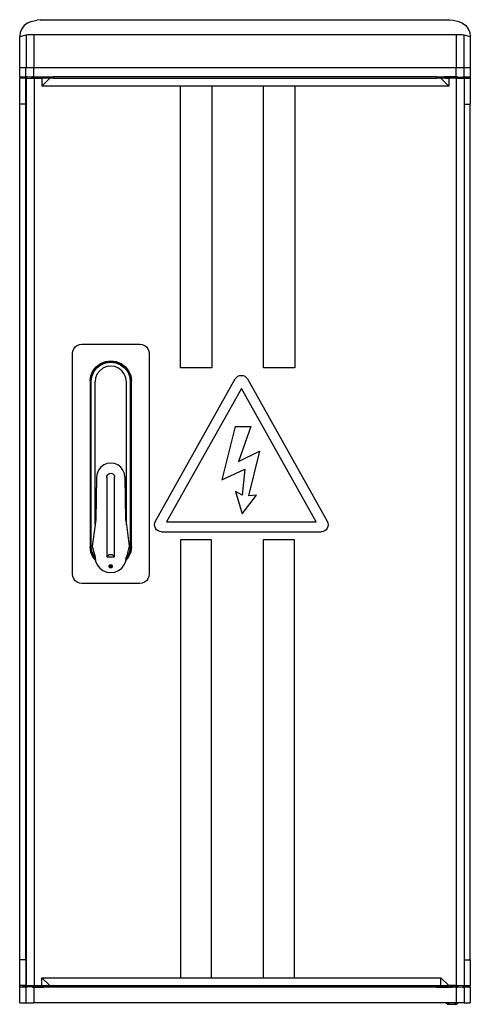
# Model space of a CAD drawing. Extents: x -144 to 144, y -315 to 315.
import ezdxf

# ---------------------------------------------------------------- set-up
doc = ezdxf.new("R2010")
doc.units = 0
doc.layers.get('0').update_dxf_attribs({"linetype": 'CONTINUOUS'})

msp = doc.modelspace()

# ---------------------------------------------------------------- linework, layer by layer
for p, q in [((-130.87, 314.74), (-133, 314.54)), ((-130.87, 314.74), (130.87, 314.74)), ((-142.66, 308.93), (-143.66, 306.53)), ((-141.07, 310.99), (-142.66, 308.93)), ((-139, 312.57), (-141.07, 310.99)), ((-136.59, 313.55), (-139, 312.57)), ((-136.59, 313.55), (-133, 314.54)), ((130.87, 314.74), (133, 314.54)), ((133, 314.54), (136.59, 313.55)), ((136.59, 313.55), (139, 312.57)), ((139, 312.57), (141.07, 310.99)), ((141.07, 310.99), (142.66, 308.93)), ((142.66, 308.93), (143.66, 306.53)), ((-143.66, 306.53), (-144, 303.94)), ((-144, 303.94), (-139.83, 305.1)), ((-144, 284.26), (-144, 303.94)), ((-139.83, 305.1), (-139.33, 305.16)), ((-139.83, 305.1), (-139.83, 284.26)), ((-139.33, 305.16), (-138.54, 305.22)), ((-138.54, 305.22), (-137.5, 305.26)), ((-137.5, 305.26), (-136.29, 305.29)), ((-136.29, 305.29), (-135, 305.3)), ((-135, 305.3), (135, 305.3)), ((-135, 305.3), (-135, 284.26)), ((-130, 305.3), (-130, 305.26)), ((135, 305.3), (136.29, 305.29)), ((135, 305.3), (135, 284.26)), ((136.29, 305.29), (137.5, 305.26)), ((137.5, 305.26), (138.54, 305.22)), ((138.54, 305.22), (139.33, 305.16)), ((139.33, 305.16), (139.83, 305.1)), ((139.83, 305.1), (144, 303.94)), ((139.83, 305.1), (139.83, 284.26)), ((143.66, 306.53), (144, 303.94)), ((144, 303.94), (144, 284.26)), ((-144, 278.26), (-144, 284.26)), ((-144, 284.26), (-140, 284.26)), ((-140, 278.26), (-140, 284.26)), ((-140, 284.26), (-139.83, 284.26)), ((-139.83, 284.26), (-135, 284.26)), ((-135, 284.26), (135, 284.26)), ((-135, 278.26), (-135, 284.26)), ((135, 278.26), (135, 284.26)), ((135, 284.26), (139.83, 284.26)), ((139.83, 284.26), (140, 284.26)), ((140, 278.26), (140, 284.26)), ((140, 284.26), (144, 284.26)), ((144, 284.26), (144, 278.26)), ((-144, 278.26), (-144, 277.26)), ((-144, 278.26), (-140, 278.26)), ((-144, 260.76), (-144, 277.26)), ((-143.13, 277.26), (-144, 277.26)), ((-139.75, 278), (-143.13, 277.26)), ((-140, 277.26), (-143.13, 277.26)), ((-139.17, 278.26), (-140, 278.26)), ((-140, 277.26), (-139.82, 277.26)), ((-140, 260.76), (-140, 277.26)), ((-139.82, 277.26), (-139.82, 260.76)), ((-139.82, 277.26), (-134.82, 277.26)), ((-139.75, 278), (-139.17, 278.06)), ((-139.17, 278.26), (-139.17, 278.06)), ((-135.83, 278.22), (-139.17, 278.06)), ((-136.5, 277.91), (-136.36, 277.95)), ((-136.36, 277.86), (-136.5, 277.91)), ((-136.36, 277.95), (-135.96, 278)), ((-135.96, 277.81), (-136.36, 277.86)), ((-135.96, 278), (-135.33, 278.04)), ((-135.33, 277.77), (-135.96, 277.81)), ((-135.83, 278.26), (-135.83, 278.22)), ((-135, 278.26), (-135.83, 278.26)), ((-135.83, 278.22), (-135, 278.26)), ((-135.33, 278.04), (-134.5, 278.07)), ((-134.5, 277.74), (-135.33, 277.77)), ((-135, 278.26), (-134.44, 278.25)), ((-134.82, 277.26), (-134.81, -302.74)), ((-134.82, 277.26), (-129.82, 277.26)), ((-134.5, 278.07), (-133.54, 278.09)), ((-133.54, 277.72), (-134.5, 277.74)), ((-134.44, 278.25), (-132.5, 278.26)), ((-133.54, 278.09), (-132.5, 278.1)), ((-132.5, 277.71), (-133.54, 277.72)), ((-132.5, 278.26), (-130.56, 278.25)), ((-132.5, 278.1), (-131.47, 278.09)), ((-131.47, 277.72), (-132.5, 277.71)), ((-131.47, 278.09), (-130.5, 278.07)), ((-130.5, 277.74), (-131.47, 277.72)), ((-130.56, 278.25), (-130, 278.26)), ((-130.5, 278.07), (-129.67, 278.04)), ((-129.67, 277.77), (-130.5, 277.74)), ((-130, 278.26), (-128.75, 278.21)), ((-130, 278.26), (-122.45, 278.26)), ((-129.82, 277.26), (-129.82, 272.26)), ((-129.82, 272.26), (-124.82, 277.26)), ((-124.82, 277.26), (-129.82, 277.26)), ((-129.67, 278.04), (-129.04, 278)), ((-129.04, 277.81), (-129.67, 277.77)), ((-129.04, 278), (-128.64, 277.95)), ((-128.64, 277.86), (-129.04, 277.81)), ((-128.75, 278.21), (-127.2, 278.16)), ((-128.64, 277.95), (-128.5, 277.91)), ((-128.5, 277.91), (-128.64, 277.86)), ((-127.2, 278.16), (-126.01, 278.08)), ((-126.01, 278.08), (-125.26, 278)), ((-122.49, 277.26), (-125.26, 278)), ((-122.49, 277.26), (-124.82, 277.26)), ((-122.45, 277.26), (-122.49, 277.26)), ((-122.45, 278.26), (-122.45, 277.26)), ((122.45, 278.26), (-122.45, 278.26)), ((-122.45, 277.26), (122.45, 277.26)), ((122.45, 278.26), (122.45, 277.26)), ((122.45, 278.26), (128.75, 278.26)), ((122.45, 277.26), (125.26, 278)), ((125.19, 277.26), (122.45, 277.26)), ((125.19, 277.26), (130.19, 272.26)), ((128.43, 277.26), (125.19, 277.26)), ((126.01, 278.08), (125.26, 278)), ((127.2, 278.16), (126.01, 278.08)), ((128.75, 278.21), (127.2, 278.16)), ((128.43, 277.9), (128.43, 277.26)), ((128.43, 277.26), (129.01, 277.26)), ((128.59, 277.95), (129.01, 277.99)), ((130.56, 278.25), (128.75, 278.26)), ((130.56, 278.25), (128.75, 278.21)), ((129.01, 277.99), (129.04, 278)), ((129.01, 277.99), (129.01, 277.26)), ((129.01, 277.26), (130.19, 277.26)), ((129.04, 278), (129.67, 278.04)), ((129.67, 278.04), (130.47, 278.07)), ((130.19, 277.26), (130.19, 272.26)), ((130.47, 277.26), (130.19, 277.26)), ((130.47, 278.07), (130.47, 277.26)), ((130.47, 278.07), (130.5, 278.07)), ((130.5, 277.26), (130.47, 277.26)), ((131.47, 278.09), (130.5, 278.07)), ((130.5, 278.07), (130.5, 277.26)), ((134.5, 277.26), (130.5, 277.26)), ((132.5, 278.26), (130.56, 278.25)), ((132.5, 278.1), (131.47, 278.09)), ((134.44, 278.25), (132.5, 278.26)), ((132.5, 278.1), (133.54, 278.09)), ((133.54, 278.09), (134.5, 278.07)), ((134.44, 278.25), (135, 278.26)), ((134.5, 278.07), (135.33, 278.04)), ((134.5, 278.07), (134.5, 277.26)), ((135.19, 277.26), (134.5, 277.26)), ((135, 278.26), (135.83, 278.26)), ((135.83, 278.22), (135, 278.26)), ((135.19, -302.74), (135.19, 277.26)), ((135.19, 277.26), (135.94, 277.26)), ((135.33, 278.04), (135.94, 277.99)), ((135.83, 278.26), (135.83, 278.22)), ((135.83, 278.22), (139.17, 278.06)), ((135.94, 277.99), (135.96, 278)), ((135.94, 277.99), (135.94, 277.26)), ((135.94, 277.26), (136.43, 277.26)), ((135.96, 278), (136.36, 277.95)), ((136.36, 277.95), (136.43, 277.93)), ((136.43, 277.93), (136.5, 277.91)), ((136.43, 277.93), (136.43, 277.88)), ((136.5, 277.91), (136.43, 277.88)), ((136.43, 277.88), (136.43, 277.26)), ((136.43, 277.26), (140.19, 277.26)), ((139.17, 278.26), (139.17, 278.06)), ((139.17, 278.26), (140, 278.26)), ((139.75, 278), (139.17, 278.06)), ((139.75, 278), (143.13, 277.26)), ((140, 278.26), (144, 278.26)), ((140.19, 277.26), (143.13, 277.26)), ((140.19, 260.76), (140.19, 277.26)), ((143.13, 277.26), (144, 277.26)), ((144, 278.26), (144, 277.26)), ((144, 277.26), (144, 260.76)), ((-41.22, 272.26), (-129.82, 272.26)), ((-21.22, 272.26), (-41.22, 272.26)), ((-41.22, 92.26), (-41.22, 272.26)), ((11.78, 272.26), (-21.22, 272.26)), ((-21.22, 272.26), (-21.22, 92.26)), ((31.78, 272.26), (11.78, 272.26)), ((11.78, 92.26), (11.78, 272.26)), ((130.19, 272.26), (31.78, 272.26)), ((31.78, 272.26), (31.78, 92.26)), ((-140, 260.76), (-144, 260.76)), ((-144, -286.24), (-144, 260.76)), ((-140, 260.76), (-139.82, 260.76)), ((-140, -286.24), (-140, 260.76)), ((-139.82, 260.76), (-139.81, -286.24)), ((140.19, 260.76), (144, 260.76)), ((140.19, -286.24), (140.19, 260.76)), ((144, -286.24), (144, 260.76)), ((-107.31, 106.46), (-105.86, 107.06)), ((-105.86, 107.06), (-104.31, 107.26)), ((-104.31, 107.26), (-67.31, 107.26)), ((-67.31, 107.26), (-65.75, 107.06)), ((-65.75, 107.06), (-64.31, 106.46)), ((-110.31, 101.26), (-110.1, 102.81)), ((-110.31, -39.74), (-110.31, 101.26)), ((-110.1, 102.81), (-109.5, 104.26)), ((-109.5, 104.26), (-108.55, 105.5)), ((-108.55, 105.5), (-107.31, 106.46)), ((-64.31, 106.46), (-63.06, 105.5)), ((-63.06, 105.5), (-62.11, 104.26)), ((-62.11, 104.26), (-61.51, 102.81)), ((-61.51, 102.81), (-61.31, 101.26)), ((-61.31, 101.26), (-61.31, -39.74)), ((-95.14, 92.82), (-92.41, 94.84)), ((-92.41, 94.84), (-89.22, 96.12)), ((-89.09, 95.62), (-92.14, 94.4)), ((-92.06, 94.11), (-89.05, 95.36)), ((-89.22, 96.12), (-85.81, 96.55)), ((-85.81, 96.04), (-89.09, 95.62)), ((-89.05, 95.36), (-85.81, 95.78)), ((-85.81, 96.55), (-82.39, 96.12)), ((-82.53, 95.62), (-85.81, 96.04)), ((-85.81, 95.78), (-82.57, 95.36)), ((-82.57, 95.36), (-79.55, 94.11)), ((-79.47, 94.4), (-82.53, 95.62)), ((-82.39, 96.12), (-79.21, 94.84)), ((-79.21, 94.84), (-76.47, 92.82)), ((-98.56, 87.1), (-97.24, 90.18)), ((-96.78, 89.92), (-98.04, 86.97)), ((-97.9, 86.5), (-96.65, 89.52)), ((-97.24, 90.18), (-95.14, 92.82)), ((-94.76, 92.45), (-96.78, 89.92)), ((-96.65, 89.52), (-94.66, 92.12)), ((-94.47, 88.26), (-95.47, 85.85)), ((-92.14, 94.4), (-94.76, 92.45)), ((-94.66, 92.12), (-92.06, 94.11)), ((-92.88, 90.33), (-94.47, 88.26)), ((-90.81, 91.92), (-92.88, 90.33)), ((-92.14, 94.4), (-92.06, 94.11)), ((-88.4, 92.92), (-90.81, 91.92)), ((-85.81, 93.26), (-88.4, 92.92)), ((-83.22, 92.92), (-85.81, 93.26)), ((-80.81, 91.92), (-83.22, 92.92)), ((-78.74, 90.33), (-80.81, 91.92)), ((-79.55, 94.11), (-76.95, 92.12)), ((-76.85, 92.45), (-79.47, 94.4)), ((-77.15, 88.26), (-78.74, 90.33)), ((-76.15, 85.85), (-77.15, 88.26)), ((-76.95, 92.12), (-74.96, 89.52)), ((-74.84, 89.92), (-76.85, 92.45)), ((-76.47, 92.82), (-74.38, 90.18)), ((-74.96, 89.52), (-73.71, 86.5)), ((-73.57, 86.97), (-74.84, 89.92)), ((-74.38, 90.18), (-73.06, 87.1)), ((-21.22, 92.26), (-41.22, 92.26)), ((31.78, 92.26), (11.78, 92.26)), ((-99.01, 83.8), (-98.56, 87.1)), ((-99.01, 83.8), (-99.01, -22.28)), ((-98.04, 86.97), (-98.48, 83.77)), ((-98.48, 83.77), (-98.46, 83.73)), ((-98.46, 83.73), (-98.3, 83.49)), ((-98.46, 83.73), (-98.46, -22.21)), ((-98.31, 83.43), (-98.3, 83.49)), ((-98.31, -21.9), (-98.31, 83.43)), ((-98.3, 83.49), (-97.9, 86.5)), ((-95.47, 85.85), (-95.81, 83.26)), ((-95.81, -8.17), (-95.81, 83.26)), ((-75.81, 83.26), (-76.15, 85.85)), ((-75.81, -8.17), (-75.81, 83.26)), ((-73.71, 86.5), (-73.32, 83.49)), ((-73.13, 83.77), (-73.57, 86.97)), ((-73.16, 83.73), (-73.32, 83.49)), ((-73.32, 83.49), (-73.31, 83.43)), ((-73.31, 83.43), (-73.31, -21.9)), ((-73.16, 83.73), (-73.13, 83.77)), ((-73.14, -22.23), (-73.16, 83.73)), ((-73.06, 87.1), (-72.61, 83.8)), ((-72.61, -22.28), (-72.61, 83.8)), ((-57.22, -5.84), (-6.18, 85.07)), ((-6.18, 85.07), (-5.47, 86.02)), ((-5.47, 86.02), (-4.54, 86.75)), ((-4.54, 86.75), (-3.47, 87.21)), ((-3.47, 87.21), (-2.31, 87.36)), ((-2.31, 87.36), (-1.15, 87.21)), ((-1.15, 87.21), (-0.08, 86.75)), ((-0.08, 86.75), (0.85, 86.02)), ((0.85, 86.02), (1.56, 85.07)), ((1.56, 85.07), (52.6, -5.84)), ((-2.31, 78.97), (-50.15, -6.23)), ((45.53, -6.23), (-2.31, 78.97)), ((-6.38, 54.69), (-14.8, 20.5)), ((-6.38, 54.69), (3.77, 54.69)), ((3.77, 54.69), (-4.06, 32.3)), ((-4.06, 32.3), (9.33, 38.84)), ((9.33, 38.84), (2.3, 10.32)), ((-93.6, 26.76), (-94.5, 24.59)), ((-92.17, 28.63), (-93.6, 26.76)), ((-90.31, 30.06), (-92.17, 28.63)), ((-88.14, 30.95), (-90.31, 30.06)), ((-85.81, 31.26), (-88.14, 30.95)), ((-83.48, 30.95), (-85.81, 31.26)), ((-81.31, 30.06), (-83.48, 30.95)), ((-79.44, 28.63), (-81.31, 30.06)), ((-78.01, 26.76), (-79.44, 28.63)), ((-77.11, 24.59), (-78.01, 26.76)), ((-14.8, 20.5), (-0.03, 27.43)), ((-0.03, 27.43), (-1.85, 10.84)), ((-94.81, 22.26), (-95.34, -4.74)), ((-94.5, 24.59), (-94.81, 22.26)), ((-88.31, 22.26), (-88.22, 22.91)), ((-88.31, 22.26), (-88.31, -28.74)), ((-88.22, 22.91), (-87.97, 23.51)), ((-87.97, 23.51), (-87.57, 24.03)), ((-87.57, 24.03), (-87.06, 24.43)), ((-87.06, 24.43), (-86.45, 24.68)), ((-86.45, 24.68), (-85.81, 24.76)), ((-85.81, 24.76), (-85.16, 24.68)), ((-85.16, 24.68), (-84.56, 24.43)), ((-84.56, 24.43), (-84.04, 24.03)), ((-84.04, 24.03), (-83.64, 23.51)), ((-83.64, 23.51), (-83.39, 22.91)), ((-83.39, 22.91), (-83.31, 22.26)), ((-83.31, -28.74), (-83.31, 22.26)), ((-76.81, 22.26), (-77.11, 24.59)), ((-76.81, 22.26), (-76.28, -4.74)), ((-1.85, 10.84), (-6.01, 13.01)), ((-6.01, 13.01), (-1.8, -1.16)), ((-1.8, -1.16), (7.36, 10.8)), ((7.36, 10.8), (2.3, 10.32)), ((-95.34, -4.74), (-95.81, -8.17)), ((-76.28, -4.74), (-75.81, -8.17)), ((-57.66, -6.94), (-57.22, -5.84)), ((-50.15, -6.23), (45.53, -6.23)), ((52.6, -5.84), (53.04, -6.94)), ((-95.81, -8.17), (-97.67, -21.74)), ((-75.81, -8.17), (-73.94, -21.74)), ((-57.81, -8.13), (-57.66, -6.94)), ((-57.66, -9.32), (-57.81, -8.13)), ((-57.22, -10.43), (-57.66, -9.32)), ((-56.51, -11.38), (-57.22, -10.43)), ((-55.58, -12.11), (-56.51, -11.38)), ((-54.51, -12.57), (-55.58, -12.11)), ((-53.35, -12.72), (-54.51, -12.57)), ((49.89, -12.57), (48.73, -12.72)), ((50.96, -12.11), (49.89, -12.57)), ((51.89, -11.38), (50.96, -12.11)), ((52.6, -10.43), (51.89, -11.38)), ((53.04, -9.32), (52.6, -10.43)), ((53.04, -6.94), (53.19, -8.13)), ((53.19, -8.13), (53.04, -9.32)), ((-53.35, -12.72), (48.73, -12.72)), ((-41.31, -17.74), (-41.13, -297.74)), ((-21.31, -17.74), (-41.31, -17.74)), ((-21.31, -297.74), (-21.31, -17.74)), ((11.69, -17.74), (11.69, -297.74)), ((31.69, -17.74), (11.69, -17.74)), ((31.69, -297.74), (31.69, -17.74)), ((-98.56, -25.58), (-99.01, -22.28)), ((-98.46, -22.21), (-98.48, -22.25)), ((-98.48, -22.25), (-98.04, -25.45)), ((-98.46, -22.21), (-98.3, -21.97)), ((-98.3, -21.97), (-98.31, -21.9)), ((-97.9, -24.98), (-98.3, -21.97)), ((-96.65, -28), (-97.9, -24.98)), ((-97.67, -21.74), (-95.81, -28.74)), ((-73.94, -21.74), (-75.81, -28.74)), ((-73.71, -24.98), (-74.96, -28)), ((-73.32, -21.97), (-73.71, -24.98)), ((-73.57, -25.45), (-73.14, -22.23)), ((-73.31, -21.9), (-73.32, -21.97)), ((-73.14, -22.23), (-73.32, -21.97)), ((-72.61, -22.28), (-73.06, -25.58)), ((-97.24, -28.65), (-98.56, -25.58)), ((-98.04, -25.45), (-96.78, -28.4)), ((-95.54, -30.8), (-97.24, -28.65)), ((-96.78, -28.4), (-95.67, -29.79)), ((-95.75, -29.17), (-96.65, -28)), ((-95.81, -28.74), (-95.75, -29.17)), ((-95.75, -29.17), (-95.67, -29.79)), ((-95.67, -29.79), (-95.54, -30.8)), ((-95.54, -30.8), (-95.47, -31.33)), ((-95.47, -31.33), (-94.47, -33.74)), ((-88.31, -28.74), (-86.82, -27.25)), ((-88.31, -28.74), (-83.31, -28.74)), ((-86.82, -27.25), (-84.8, -27.25)), ((-83.31, -28.74), (-84.8, -27.25)), ((-77.15, -33.74), (-76.15, -31.33)), ((-76.15, -31.33), (-76.08, -30.8)), ((-74.38, -28.65), (-76.08, -30.8)), ((-76.08, -30.8), (-75.95, -29.79)), ((-75.95, -29.79), (-74.84, -28.4)), ((-75.95, -29.79), (-75.86, -29.17)), ((-74.96, -28), (-75.86, -29.17)), ((-75.86, -29.17), (-75.81, -28.74)), ((-74.84, -28.4), (-73.57, -25.45)), ((-73.06, -25.58), (-74.38, -28.65)), ((-94.47, -33.74), (-92.88, -35.81)), ((-92.88, -35.81), (-90.81, -37.4)), ((-90.81, -37.4), (-88.4, -38.4)), ((-86.81, -34.74), (-86.77, -34.48)), ((-86.79, -34.9), (-86.81, -34.74)), ((-85.81, -35.03), (-86.79, -34.9)), ((-86.77, -35), (-86.79, -34.9)), ((-86.77, -34.48), (-86.74, -34.4)), ((-86.67, -35.24), (-86.77, -35)), ((-86.74, -34.4), (-86.67, -34.24)), ((-86.74, -34.4), (-85.81, -34.51)), ((-86.67, -34.24), (-86.61, -34.16)), ((-86.51, -35.45), (-86.67, -35.24)), ((-86.61, -34.16), (-86.51, -34.03)), ((-85.81, -34.26), (-86.61, -34.16)), ((-86.51, -34.03), (-86.31, -33.87)), ((-86.31, -35.61), (-86.51, -35.45)), ((-86.31, -33.87), (-86.07, -33.77)), ((-86.07, -35.7), (-86.31, -35.61)), ((-86.07, -33.77), (-85.81, -33.74)), ((-85.81, -35.74), (-86.07, -35.7)), ((-85.81, -33.74), (-85.55, -33.77)), ((-85.01, -34.16), (-85.81, -34.26)), ((-85.81, -34.51), (-84.88, -34.4)), ((-84.83, -34.9), (-85.81, -35.03)), ((-85.55, -35.7), (-85.81, -35.74)), ((-85.55, -33.77), (-85.31, -33.87)), ((-85.31, -35.61), (-85.55, -35.7)), ((-85.31, -33.87), (-85.1, -34.03)), ((-85.1, -35.45), (-85.31, -35.61)), ((-85.1, -34.03), (-85.01, -34.16)), ((-84.94, -35.24), (-85.1, -35.45)), ((-85.01, -34.16), (-84.94, -34.24)), ((-84.94, -34.24), (-84.88, -34.4)), ((-84.84, -35), (-84.94, -35.24)), ((-84.88, -34.4), (-84.84, -34.48)), ((-84.84, -34.48), (-84.81, -34.74)), ((-84.83, -34.9), (-84.84, -35)), ((-84.81, -34.74), (-84.83, -34.9)), ((-83.22, -38.4), (-80.81, -37.4)), ((-80.81, -37.4), (-78.74, -35.81)), ((-78.74, -35.81), (-77.15, -33.74)), ((-110.1, -41.29), (-110.31, -39.74)), ((-109.5, -42.74), (-110.1, -41.29)), ((-108.55, -43.98), (-109.5, -42.74)), ((-107.31, -44.94), (-108.55, -43.98)), ((-88.4, -38.4), (-85.81, -38.74)), ((-85.81, -38.74), (-83.22, -38.4)), ((-63.06, -43.98), (-64.31, -44.94)), ((-62.11, -42.74), (-63.06, -43.98)), ((-61.51, -41.29), (-62.11, -42.74)), ((-61.31, -39.74), (-61.51, -41.29)), ((-105.86, -45.53), (-107.31, -44.94)), ((-104.31, -45.74), (-105.86, -45.53)), ((-67.31, -45.74), (-104.31, -45.74)), ((-65.75, -45.53), (-67.31, -45.74)), ((-64.31, -44.94), (-65.75, -45.53)), ((-144, -302.74), (-144, -286.24)), ((-140, -286.24), (-144, -286.24)), ((-140, -286.24), (-140, -302.74)), ((-139.81, -286.24), (-140, -286.24)), ((-139.81, -286.24), (-139.81, -302.74)), ((140.19, -286.24), (144, -286.24)), ((140.19, -302.74), (140.19, -286.24)), ((144, -286.24), (144, -302.74)), ((-129.81, -297.74), (-41.13, -297.74)), ((-129.81, -297.74), (-124.81, -302.74)), ((-129.81, -302.74), (-129.81, -297.74)), ((-41.13, -297.74), (-21.31, -297.74)), ((-21.31, -297.74), (11.69, -297.74)), ((11.69, -297.74), (31.69, -297.74)), ((31.69, -297.74), (125.19, -297.74)), ((125.19, -302.74), (125.19, -297.74)), ((130.19, -302.74), (125.19, -297.74)), ((-143.13, -302.74), (-144, -302.74)), ((-144, -303.74), (-144, -302.74)), ((-144, -313.74), (-144, -303.74)), ((-140, -303.74), (-144, -303.74)), ((-139.75, -303.48), (-143.13, -302.74)), ((-140, -302.74), (-143.13, -302.74)), ((-139.81, -302.74), (-140, -302.74)), ((-140, -303.74), (-140, -313.74)), ((-139.17, -303.74), (-140, -303.74)), ((-139.81, -302.74), (-134.81, -302.74)), ((-139.75, -303.48), (-139.17, -303.54)), ((-139.17, -303.74), (-139.17, -303.54)), ((-135.83, -303.7), (-139.17, -303.54)), ((-136.5, -303.38), (-136.36, -303.33)), ((-136.36, -303.43), (-136.5, -303.38)), ((-136.36, -303.33), (-135.96, -303.29)), ((-135.96, -303.48), (-136.36, -303.43)), ((-135.96, -303.29), (-135.33, -303.25)), ((-135.33, -303.52), (-135.96, -303.48)), ((-135.83, -303.74), (-135.83, -303.7)), ((-135.83, -303.7), (-135, -303.74)), ((-135, -303.74), (-135.83, -303.74)), ((-135.33, -303.25), (-134.5, -303.22)), ((-134.5, -303.55), (-135.33, -303.52)), ((-135, -303.74), (-134.44, -303.73)), ((-135, -303.74), (-135, -313.74)), ((-134.81, -302.74), (-129.81, -302.74)), ((-133.54, -303.2), (-134.5, -303.22)), ((-133.54, -303.57), (-134.5, -303.55)), ((-134.44, -303.73), (-132.5, -303.74)), ((-133.54, -303.2), (-132.5, -303.19)), ((-132.5, -303.57), (-133.54, -303.57)), ((-132.5, -303.19), (-131.47, -303.2)), ((-132.5, -303.57), (-131.47, -303.57)), ((-132.5, -303.74), (-130.56, -303.73)), ((-131.47, -303.2), (-130.5, -303.22)), ((-131.47, -303.57), (-130.5, -303.55)), ((-130.56, -303.73), (-128.75, -303.69)), ((-130.56, -303.73), (-128.75, -303.74)), ((-129.67, -303.25), (-130.5, -303.22)), ((-129.67, -303.52), (-130.5, -303.55)), ((-129.81, -302.74), (-124.81, -302.74)), ((-129.67, -303.25), (-129.04, -303.29)), ((-129.04, -303.48), (-129.67, -303.52)), ((-129.04, -303.29), (-128.64, -303.33)), ((-128.64, -303.43), (-129.04, -303.48)), ((-128.75, -303.69), (-127.2, -303.63)), ((-122.45, -303.74), (-128.75, -303.74)), ((-128.64, -303.33), (-128.5, -303.38)), ((-128.5, -303.38), (-128.64, -303.43)), ((-127.2, -303.63), (-126.01, -303.56)), ((-126.01, -303.56), (-125.26, -303.48)), ((-122.45, -302.74), (-125.26, -303.48)), ((-124.81, -302.74), (-122.45, -302.74)), ((-122.45, -303.74), (-122.45, -302.74)), ((-122.45, -302.74), (122.45, -302.74)), ((122.45, -303.74), (-122.45, -303.74)), ((122.45, -303.74), (122.45, -302.74)), ((122.45, -302.74), (122.49, -302.74)), ((122.45, -303.74), (130, -303.74)), ((122.49, -302.74), (125.26, -303.48)), ((122.49, -302.74), (125.19, -302.74)), ((125.19, -302.74), (128.19, -302.74)), ((126.01, -303.56), (125.26, -303.48)), ((127.2, -303.63), (126.01, -303.56)), ((128.75, -303.69), (127.2, -303.63)), ((128.19, -303.37), (128.19, -302.74)), ((128.19, -302.74), (128.73, -302.74)), ((128.73, -303.47), (128.73, -302.74)), ((128.73, -302.74), (130.19, -302.74)), ((130, -303.74), (128.75, -303.69)), ((129.04, -303.48), (128.96, -303.47)), ((129.67, -303.52), (129.04, -303.48)), ((130.19, -303.54), (129.67, -303.52)), ((130.56, -303.73), (130, -303.74)), ((130.19, -303.54), (130.19, -302.74)), ((134.19, -302.74), (130.19, -302.74)), ((130.5, -303.55), (131.16, -303.56)), ((130.56, -303.73), (132.5, -303.74)), ((131.47, -303.57), (131.16, -303.56)), ((132.5, -303.57), (131.47, -303.57)), ((133.54, -303.57), (132.5, -303.57)), ((134.44, -303.73), (132.5, -303.74)), ((134.19, -303.54), (133.54, -303.57)), ((134.19, -303.54), (134.19, -302.74)), ((135.19, -302.74), (134.19, -302.74)), ((134.5, -303.55), (134.19, -303.54)), ((135, -303.74), (134.44, -303.73)), ((135.33, -303.52), (134.5, -303.55)), ((135.83, -303.7), (135, -303.74)), ((135, -303.74), (135, -313.74)), ((135, -303.74), (135.83, -303.74)), ((135.19, -302.74), (135.66, -302.74)), ((135.66, -303.5), (135.33, -303.52)), ((135.66, -303.5), (135.66, -302.74)), ((135.66, -302.74), (136.19, -302.74)), ((135.96, -303.48), (135.66, -303.5)), ((135.83, -303.7), (139.17, -303.54)), ((135.83, -303.74), (135.83, -303.7)), ((136.19, -303.45), (135.96, -303.48)), ((136.19, -303.31), (136.19, -302.74)), ((136.19, -302.74), (140.19, -302.74)), ((136.19, -303.31), (136.36, -303.33)), ((136.19, -303.45), (136.19, -303.31)), ((136.36, -303.43), (136.19, -303.45)), ((136.36, -303.33), (136.5, -303.38)), ((136.5, -303.38), (136.36, -303.43)), ((139.75, -303.48), (139.17, -303.54)), ((139.17, -303.74), (139.17, -303.54)), ((139.17, -303.74), (140, -303.74)), ((139.75, -303.48), (143.13, -302.74)), ((140, -303.74), (140, -313.74)), ((144, -303.74), (140, -303.74)), ((140.19, -302.74), (143.13, -302.74)), ((143.13, -302.74), (144, -302.74)), ((144, -303.74), (144, -302.74)), ((144, -303.74), (144, -313.74)), ((-144, -313.74), (-140, -313.74)), ((-140, -313.74), (-135, -313.74)), ((128.19, -313.74), (-135, -313.74)), ((129.36, -314.74), (128.19, -313.74)), ((128.73, -313.74), (128.19, -313.74)), ((130.19, -314.74), (128.73, -313.74)), ((130.19, -313.74), (128.73, -313.74)), ((129.36, -314.74), (130.19, -314.74)), ((130.19, -314.74), (130.19, -313.74)), ((134.19, -313.74), (130.19, -313.74)), ((130.19, -314.74), (134.19, -314.74)), ((134.19, -314.74), (134.19, -313.74)), ((134.19, -314.74), (135.66, -313.74)), ((135, -313.74), (134.19, -313.74)), ((134.19, -314.74), (135.02, -314.74)), ((135, -313.74), (135.66, -313.74)), ((135.02, -314.74), (136.19, -313.74)), ((136.19, -313.74), (135.66, -313.74)), ((140, -313.74), (136.19, -313.74)), ((140, -313.74), (144, -313.74))]:
    msp.add_line(p, q)

doc.saveas('drawing.dxf')
